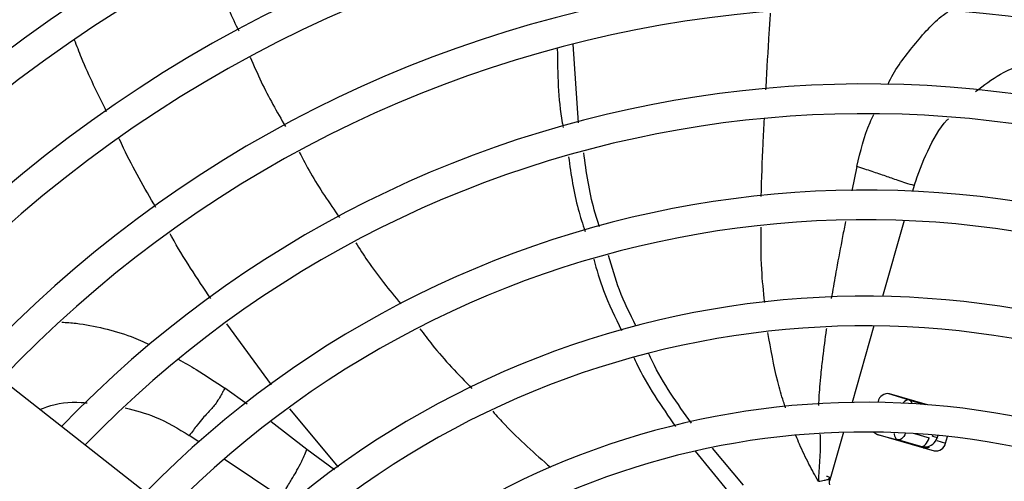
# Model space of a CAD drawing. Units: millimetres. Extents: x 5 to 417, y 3 to 291.
# Drawn here: x 127 to 132, y 251 to 254 of the extents above; entities that cross this region are included whole.
import ezdxf

# ---------------------------------------------------------------- set-up
doc = ezdxf.new("R2010")
doc.units = ezdxf.units.MM

msp = doc.modelspace()

# ---------------------------------------------------------------- linework, layer by layer
at = {"color": 7, "linetype": 'Continuous', "lineweight": 25}
for p, q in [((129.8328, 253.0251), (129.8081, 253.3969)), ((128.4741, 250.7491), (126.0076, 252.6842)), ((131.3935, 251.7193), (131.2971, 251.7486)), ((131.4793, 251.6971), (131.2999, 251.7485)), ((131.2454, 251.7121), (131.2442, 251.7083)), ((131.3935, 251.7193), (131.4679, 251.698)), ((131.2421, 251.5577), (131.3396, 251.5314)), ((131.2448, 251.5563), (131.5097, 251.4803)), ((131.5018, 251.5498), (131.5244, 251.5433)), ((131.5642, 251.5167), (131.5731, 251.5477)), ((131.4476, 251.5005), (131.3396, 251.5314)), ((130.384, 251.4782), (130.5375, 251.2906)), ((130.6116, 251.319), (130.4644, 251.4921))]:
    msp.add_line(p, q, dxfattribs=at)
at = {"color": 8, "linetype": 'Continuous', "lineweight": 25}
for p, q in [((131.1462, 252.8195), (131.1219, 252.705)), ((131.4158, 252.7296), (131.4083, 252.7034)), ((131.3686, 252.565), (131.2662, 252.2079)), ((128.3862, 251.7908), (128.1755, 252.0788)), ((131.2262, 252.0685), (131.1229, 251.7083)), ((128.271, 251.7), (128.1665, 251.7758)), ((128.7019, 251.4038), (128.4717, 251.6772)), ((128.5528, 251.486), (128.3845, 251.6165)), ((128.0428, 251.5221), (127.9985, 251.5521)), ((131.0825, 251.5673), (131.023, 251.3597)), ((131.4173, 251.5612), (131.4864, 251.5414)), ((131.5018, 251.5498), (131.5032, 251.5546)), ((131.527, 251.5524), (131.5244, 251.5433)), ((131.4476, 251.5005), (131.4495, 251.4975)), ((131.522, 251.5288), (131.5642, 251.5167)), ((131.5244, 251.5433), (131.5265, 251.5402)), ((128.6824, 251.3911), (128.5528, 251.486)), ((128.43, 251.261), (128.1629, 251.4411)), ((131.023, 251.3597), (131.0171, 251.3393))]:
    msp.add_line(p, q, dxfattribs=at)
at = {"color": 8, "linetype": 'Continuous', "lineweight": 25, "flags": 128}
msp.add_lwpolyline([(131.3755, 251.5636), (131.3753, 251.5632), (131.3713, 251.5547), (131.3667, 251.5471), (131.3615, 251.5407), (131.356, 251.5358), (131.3504, 251.5326), (131.3448, 251.5311), (131.3396, 251.5314)], dxfattribs=at)
at = {"color": 7, "linetype": 'Continuous', "lineweight": 25, "flags": 128}
msp.add_lwpolyline([(131.4476, 251.5005), (131.4528, 251.5001), (131.4583, 251.5016), (131.4639, 251.5049), (131.4694, 251.5098), (131.4746, 251.5161), (131.4792, 251.5237), (131.4832, 251.5322), (131.4864, 251.5414)], dxfattribs=at)
at = {"color": 7, "linetype": 'Continuous', "lineweight": 25}
for centre, radius in [((131.1837, 248.0587), 13.5024), ((131.1837, 247.9587), 11.825), ((131.1837, 247.9587), 11.8), ((131.1837, 247.9587), 11.71), ((131.1837, 247.9587), 11.685)]:
    msp.add_circle(centre, radius, dxfattribs=at)
for centre, radius, start, end in [((131.1837, 247.9587), 8.25, 113.09033, 138.25049), ((131.1837, 247.9587), 8.11, 113.10052, 138.18768), ((131.1837, 247.9587), 7.75, 113.12842, 138.01572), ((131.1837, 247.9587), 7.11, 57.33308, 137.66692), ((131.1837, 247.9587), 7.61, 113.13998, 137.94445), ((131.1837, 247.9587), 6.75, 57.55842, 137.44158), ((131.1837, 247.9587), 7.25, 113.17176, 137.7485), ((131.1837, 247.9587), 6.61, 57.65271, 137.34729), ((131.1837, 247.9587), 6.25, 57.91461, 137.08539), ((131.1837, 247.9587), 6.11, 58.02483, 136.97517), ((131.1837, 247.9587), 5.75, 58.33299, 136.66701), ((131.1837, 247.9587), 5.61, 58.4636, 136.5364), ((131.1837, 247.9587), 5.25, 58.8314, 136.1686), ((131.1837, 247.9587), 5.11, 58.9886, 136.032), ((131.1837, 247.9587), 4.75, 59.4354, 135.5646), ((131.1837, 247.9587), 4.61, 59.6281, 135.3719), ((131.1837, 247.9587), 4.25, 60.1824, 134.8176), ((131.1837, 247.9587), 4.11, 60.4244, 134.5756), ((131.2911, 251.7027), 0.0467, 79.0878, 168.3131), ((131.1837, 247.9587), 3.75, 61.1304, 133.8696), ((131.1837, 247.9587), 3.61, 61.4434, 133.5566), ((131.2554, 251.5924), 0.0377, 219.4215, 253.6085), ((131.4689, 251.5326), 0.0391, 254.903, 300.3498), ((131.5185, 251.5261), 0.0467, 259.0878, 348.3131)]:
    msp.add_arc(centre, radius, start, end, dxfattribs=at)
at = {"color": 8, "linetype": 'Continuous', "lineweight": 25}
for centre, radius, start, end in [((131.384, 251.6985), 0.0229, 9.1184, 65.4462), ((131.4667, 251.5571), 0.0625, 261.732, 288.6338)]:
    msp.add_arc(centre, radius, start, end, dxfattribs=at)
for centre, major_axis, ratio, start_param, end_param in [((131.3759, 251.6593), (0.018, 0.0598), 0.540313, 0.014921, 0.8915), ((131.4642, 251.5607), (0.0514, -0.0359), 0.997248, 5.05161, 5.382754)]:
    msp.add_ellipse(centre, major_axis=major_axis, ratio=ratio, start_param=start_param, end_param=end_param, dxfattribs=at)
at = {"color": 7, "linetype": 'Continuous', "lineweight": 25}
msp.add_ellipse((131.4642, 251.5607), major_axis=(0.0514, -0.0359), ratio=0.997248, start_param=5.382754, end_param=6.612907, dxfattribs=at)
for points, knots in [([(128.0935, 253.7963), (128.1089, 253.7505), (128.1479, 253.6352), (128.1999, 253.525), (128.2313, 253.4585)], [0, 0, 0, 0, 0.396542, 1, 1, 1, 1]), ([(129.7335, 253.3737), (129.7351, 253.2563), (129.7368, 253.1312), (129.7595, 253.0111), (129.7609, 253.0037)], [0, 0, 0, 0, 0.9384723, 1, 1, 1, 1]), ([(128.2858, 253.3356), (128.3026, 253.2963), (128.3508, 253.1837), (128.4118, 253.0774), (128.4516, 253.0083)], [0, 0, 0, 0, 0.349259, 1, 1, 1, 1]), ([(128.5171, 252.8873), (128.5343, 252.8545), (128.5903, 252.7478), (128.6587, 252.6485), (128.7061, 252.5797)], [0, 0, 0, 0, 0.307542, 1, 1, 1, 1]), ([(129.7865, 252.865), (129.7984, 252.7816), (129.8157, 252.6613), (129.8531, 252.5485), (129.8645, 252.514)], [0, 0, 0, 0, 0.693627, 1, 1, 1, 1]), ([(129.933, 252.5354), (129.9243, 252.5618), (129.8873, 252.6738), (129.8706, 252.7935), (129.8579, 252.8849)], [0, 0, 0, 0, 0.2354998, 1, 1, 1, 1]), ([(131.4158, 252.7296), (131.3898, 252.7378), (131.3389, 252.754), (131.2775, 252.7755), (131.2199, 252.7958), (131.1706, 252.8116), (131.1462, 252.8195)], [0, 0, 0, 0, 0.236604, 0.464285, 0.735307, 1, 1, 1, 1]), ([(128.7833, 252.4608), (128.8014, 252.4322), (128.8653, 252.3313), (128.9409, 252.2388), (128.9951, 252.1725)], [0, 0, 0, 0, 0.2836188, 1, 1, 1, 1]), ([(129.9052, 252.3832), (129.9193, 252.3336), (129.9526, 252.216), (130.006, 252.1088), (130.0368, 252.047)], [0, 0, 0, 0, 0.4223519, 1, 1, 1, 1]), ([(130.1043, 252.0694), (130.0765, 252.1248), (130.0237, 252.2298), (129.991, 252.3456), (129.9755, 252.4003)], [0, 0, 0, 0, 0.527171, 1, 1, 1, 1]), ([(129.0861, 252.0544), (129.1052, 252.0291), (129.18, 251.9299), (129.2665, 251.8405), (129.331, 251.774)], [0, 0, 0, 0, 0.255415, 1, 1, 1, 1]), ([(130.0942, 251.9205), (130.0984, 251.9111), (130.1511, 251.7934), (130.2241, 251.6898), (130.2913, 251.5945)], [0, 0, 0, 0, 0.079691, 1, 1, 1, 1]), ([(130.3666, 251.6101), (130.2994, 251.7031), (130.2245, 251.8065), (130.1707, 251.9253), (130.1653, 251.9373)], [0, 0, 0, 0, 0.898387, 1, 1, 1, 1]), ([(128.1665, 251.7758), (128.1634, 251.7701), (128.1571, 251.759), (128.1456, 251.7378), (128.124, 251.7018), (128.0991, 251.6733), (128.0711, 251.6442), (128.0368, 251.6035), (128.0114, 251.5694), (127.9985, 251.5521)], [0, 0, 0, 0, 0.038429, 0.074743, 0.159014, 0.399546, 0.692074, 0.843401, 1, 1, 1, 1]), ([(129.4289, 251.6663), (129.4481, 251.6448), (129.5325, 251.5504), (129.628, 251.467), (129.7018, 251.4025)], [0, 0, 0, 0, 0.228007, 1, 1, 1, 1]), ([(128.43, 251.261), (128.4399, 251.2772), (128.4637, 251.3165), (128.4875, 251.3558), (128.5073, 251.3899), (128.5227, 251.4185), (128.5391, 251.4536), (128.5484, 251.4757), (128.5528, 251.486)], [0, 0, 0, 0, 0.152322, 0.368083, 0.574057, 0.815869, 0.913831, 1, 1, 1, 1]), ([(131.0156, 251.3513), (131.0162, 251.3517), (131.02, 251.3544), (131.011, 251.3574), (131.004, 251.3591), (131.0028, 251.3594)], [0, 0, 0, 0, 0.112434, 0.841442, 1, 1, 1, 1]), ([(131.0176, 251.3205), (131.0174, 251.3253), (131.0169, 251.3355), (131.0171, 251.3459), (131.0173, 251.3514)], [0, 0, 0, 0, 0.473363, 1, 1, 1, 1])]:
    msp.add_open_spline(points, degree=3, knots=knots, dxfattribs=at)
at = {"color": 8, "linetype": 'Continuous', "lineweight": 25}
for points, knots in [([(130.7171, 253.1818), (130.7174, 253.186), (130.7222, 253.2757), (130.7292, 253.396), (130.7367, 253.5115), (130.7387, 253.5423)], [0, 0, 0, 0, 0.034915, 0.742851, 1, 1, 1, 1]), ([(131.2918, 253.2062), (131.2939, 253.2107), (131.326, 253.28), (131.414, 253.3916), (131.5088, 253.5032), (131.5689, 253.5445), (131.5769, 253.55)], [0, 0, 0, 0, 0.031366, 0.481935, 0.931389, 1, 1, 1, 1]), ([(127.6089, 253.0777), (127.5675, 253.1616), (127.5128, 253.2722), (127.4685, 253.3875), (127.4578, 253.4154)], [0, 0, 0, 0, 0.7578254, 1, 1, 1, 1]), ([(131.7057, 253.174), (131.7438, 253.2027), (131.8278, 253.2661), (131.9748, 253.3204), (132.1347, 253.3429), (132.2372, 253.322), (132.2885, 253.3116)], [0, 0, 0, 0, 0.2162, 0.477482, 0.738721, 1, 1, 1, 1]), ([(130.6951, 252.679), (130.6973, 252.7617), (130.7005, 252.884), (130.7075, 253.0059), (130.7098, 253.0456)], [0, 0, 0, 0, 0.6751278, 1, 1, 1, 1]), ([(131.1462, 252.8195), (131.1628, 252.8909), (131.1826, 252.9766), (131.2195, 253.0527), (131.2257, 253.0654)], [0, 0, 0, 0, 0.833838, 1, 1, 1, 1]), ([(131.4158, 252.7296), (131.4355, 252.7845), (131.4749, 252.8943), (131.5347, 253.0004), (131.5753, 253.043), (131.577, 253.0448)], [0, 0, 0, 0, 0.4888568, 0.9776458, 1, 1, 1, 1]), ([(127.8407, 252.6271), (127.7875, 252.7187), (127.7262, 252.8243), (127.6751, 252.9353), (127.6683, 252.9501)], [0, 0, 0, 0, 0.867088, 1, 1, 1, 1]), ([(130.7115, 252.1784), (130.7058, 252.2306), (130.6931, 252.3487), (130.6942, 252.4678), (130.6949, 252.5341)], [0, 0, 0, 0, 0.442473, 1, 1, 1, 1]), ([(131.0926, 252.5609), (131.0878, 252.5372), (131.0727, 252.4623), (131.0521, 252.3513), (131.0345, 252.2542), (131.0269, 252.2083), (131.0253, 252.1986)], [0, 0, 0, 0, 0.195885, 0.619684, 0.919573, 1, 1, 1, 1]), ([(128.1002, 252.1972), (128.0358, 252.2925), (127.9683, 252.3923), (127.9108, 252.4982), (127.9082, 252.503)], [0, 0, 0, 0, 0.954407, 1, 1, 1, 1]), ([(127.3969, 252.0862), (127.4196, 252.0849), (127.4857, 252.0809), (127.5957, 252.0586), (127.712, 252.0261), (127.7824, 251.9936), (127.8111, 251.9804)], [0, 0, 0, 0, 0.16208, 0.473332, 0.785164, 1, 1, 1, 1]), ([(131.0026, 252.0571), (131.0023, 252.0553), (130.9952, 252.0096), (130.9859, 251.9377), (130.9758, 251.8476), (130.9699, 251.784), (130.967, 251.7421), (130.9657, 251.7159), (130.9653, 251.7041), (130.9651, 251.6967), (130.9651, 251.6938)], [0, 0, 0, 0, 0.015188, 0.374941, 0.590751, 0.757134, 0.901764, 0.938741, 0.975502, 1, 1, 1, 1]), ([(130.8094, 251.6831), (130.8062, 251.6924), (130.7921, 251.7327), (130.7592, 251.8496), (130.7399, 251.9605), (130.7263, 252.0384)], [0, 0, 0, 0, 0.081366, 0.354031, 1, 1, 1, 1]), ([(127.9473, 251.9118), (127.9753, 251.8958), (128.0504, 251.8527), (128.1218, 251.8054), (128.1665, 251.7758)], [0, 0, 0, 0, 0.372465, 1, 1, 1, 1]), ([(127.2935, 251.6753), (127.3047, 251.6796), (127.3646, 251.7027), (127.4421, 251.7132), (127.5073, 251.7066), (127.5166, 251.7056)], [0, 0, 0, 0, 0.165652, 0.880684, 1, 1, 1, 1]), ([(127.6964, 251.6824), (127.744, 251.6701), (127.8501, 251.6428), (127.9457, 251.5843), (127.9985, 251.5521)], [0, 0, 0, 0, 0.4483307, 1, 1, 1, 1]), ([(130.9641, 251.3365), (130.9491, 251.3635), (130.9174, 251.4204), (130.8823, 251.4924), (130.8639, 251.5383), (130.8585, 251.5518)], [0, 0, 0, 0, 0.388736, 0.81997, 1, 1, 1, 1]), ([(130.9717, 251.5579), (130.9722, 251.5498), (130.9747, 251.5105), (130.9696, 251.4374), (130.9659, 251.3699), (130.9641, 251.3365)], [0, 0, 0, 0, 0.115943, 0.563357, 1, 1, 1, 1]), ([(131.3216, 251.5617), (131.3219, 251.5581), (131.3227, 251.5482), (131.3292, 251.537), (131.3362, 251.5333), (131.3396, 251.5314)], [0, 0, 0, 0, 0.219831, 0.608811, 1, 1, 1, 1]), ([(130.9641, 251.3365), (130.974, 251.3382), (130.9936, 251.3417), (131.014, 251.3463), (131.015, 251.3494), (131.0156, 251.3513)], [0, 0, 0, 0, 0.278355, 0.549445, 1, 1, 1, 1])]:
    msp.add_open_spline(points, degree=3, knots=knots, dxfattribs=at)

doc.saveas('drawing.dxf')
